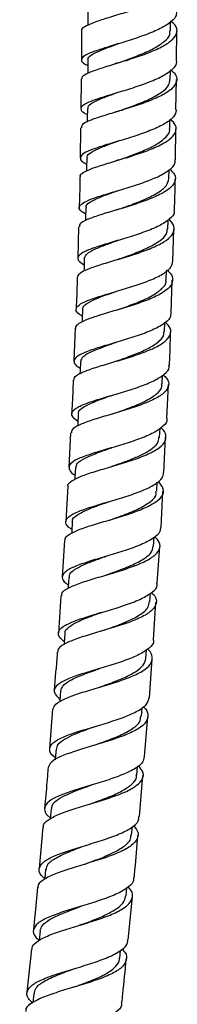
# Model space of a CAD drawing. Units: millimetres. Extents: x 5 to 995, y 5 to 995.
# Drawn here: x 546 to 551, y 396 to 427 of the extents above; entities that cross this region are included whole.
import ezdxf

# ---------------------------------------------------------------- set-up
doc = ezdxf.new("R2010")
doc.units = ezdxf.units.MM

msp = doc.modelspace()

# ---------------------------------------------------------------- linework, layer by layer
at = {"color": 7, "linetype": 'Continuous', "lineweight": 25}
for p, q in [((550.971, 426.729), (550.971, 427.019)), ((548.165, 426.733), (548.165, 425.817)), ((551.157, 425.796), (551.168, 426.731)), ((550.961, 425.202), (550.963, 425.485)), ((548.162, 425.219), (548.149, 424.289)), ((551.139, 424.247), (551.15, 425.198)), ((550.946, 423.655), (550.95, 423.946)), ((548.14, 423.691), (548.127, 422.744)), ((551.121, 422.686), (551.132, 423.651)), ((550.917, 422.093), (550.922, 422.367)), ((550.881, 420.513), (550.888, 420.792)), ((548.077, 420.584), (548.049, 419.599)), ((551.04, 419.502), (551.072, 420.506)), ((550.833, 418.914), (550.842, 419.202)), ((550.987, 417.881), (551.02, 418.904)), ((550.774, 417.289), (550.785, 417.578)), ((547.973, 417.398), (547.93, 416.369)), ((550.706, 415.652), (550.718, 415.928)), ((550.846, 414.568), (550.901, 415.639)), ((550.625, 413.978), (550.639, 414.264)), ((547.826, 414.12), (547.768, 413.042)), ((550.758, 412.873), (550.814, 413.969)), ((547.735, 412.445), (547.675, 411.338)), ((550.536, 412.288), (550.552, 412.574)), ((550.669, 411.155), (550.727, 412.276)), ((547.637, 410.74), (547.56, 409.607)), ((550.432, 410.568), (550.449, 410.845)), ((550.55, 409.403), (550.63, 410.556)), ((547.52, 409.009), (547.442, 407.842)), ((550.32, 408.816), (550.338, 409.094)), ((550.427, 407.624), (550.509, 408.805)), ((550.193, 407.042), (550.212, 407.317)), ((550.302, 405.814), (550.386, 407.026)), ((550.057, 405.229), (550.079, 405.51)), ((547.26, 405.45), (547.163, 404.217)), ((550.148, 403.966), (550.254, 405.216)), ((549.906, 403.386), (549.929, 403.662)), ((549.99, 402.086), (550.098, 403.369)), ((547.21, 402.328), (547.182, 402.011)), ((546.952, 401.757), (546.834, 400.452)), ((549.745, 401.504), (549.769, 401.772)), ((549.571, 399.595), (549.595, 399.847)), ((549.634, 398.218), (549.767, 399.572)), ((546.865, 398.499), (546.836, 398.205)), ((546.59, 397.927), (546.447, 396.574)), ((549.373, 397.647), (549.397, 397.887)), ((546.665, 396.529), (546.635, 396.255))]:
    msp.add_line(p, q, dxfattribs=at)
at = {"color": 7, "linetype": 'Continuous', "lineweight": 25, "flags": 128}
for points in [[(548.371, 427.328), (548.371, 427.03), (548.371, 426.903)], [(548.37, 425.816), (548.368, 425.517), (548.367, 425.396)], [(548.354, 424.287), (548.35, 423.988), (548.349, 423.868)], [(548.333, 422.741), (548.327, 422.442), (548.325, 422.334)], [(548.299, 421.177), (548.291, 420.878), (548.288, 420.778)], [(548.256, 419.594), (548.246, 419.295), (548.243, 419.192)], [(548.202, 417.986), (548.19, 417.686), (548.187, 417.594)], [(548.137, 416.362), (548.123, 416.063), (548.12, 415.977)], [(548.062, 414.706), (548.047, 414.407), (548.043, 414.33)], [(547.974, 413.03), (547.957, 412.731), (547.953, 412.657)], [(547.878, 411.325), (547.859, 411.026), (547.855, 410.962)], [(547.766, 409.588), (547.746, 409.289), (547.742, 409.237)], [(547.647, 407.827), (547.625, 407.528), (547.622, 407.48)], [(547.512, 406.028), (547.489, 405.729), (547.485, 405.685)], [(547.368, 404.197), (547.343, 403.898), (547.34, 403.863)], [(547.04, 400.432), (547.013, 400.133), (547.011, 400.117)]]:
    msp.add_lwpolyline(points, dxfattribs=at)
at = {"color": 7, "linetype": 'Continuous', "lineweight": 25}
for points, knots in [([(550.964, 428.562), (550.99, 428.545), (551.119, 428.458), (551.188, 428.29), (551.139, 428.067), (550.895, 427.847), (550.501, 427.639), (550.003, 427.447), (549.463, 427.274), (548.95, 427.12), (548.521, 426.982), (548.256, 426.857), (548.142, 426.776), (548.173, 426.734), (548.174, 426.732)], [0, 0, 0, 0, 0.0235556, 0.1207003, 0.2178712, 0.3150747, 0.4123106, 0.5095273, 0.6067672, 0.7039865, 0.8011899, 0.8984025, 0.9955735, 1, 1, 1, 1]), ([(551.151, 427.329), (551.15, 427.278), (551.148, 427.151), (550.931, 426.955), (550.558, 426.748), (550.067, 426.556), (549.529, 426.382), (549.007, 426.226), (548.568, 426.087), (548.265, 425.96), (548.143, 425.837), (548.177, 425.734), (548.317, 425.664), (548.368, 425.639)], [0, 0, 0, 0, 0.067569, 0.164991, 0.262365, 0.359748, 0.45711, 0.554477, 0.651889, 0.749309, 0.846792, 0.944322, 1, 1, 1, 1]), ([(548.185, 425.219), (548.184, 425.245), (548.181, 425.312), (548.388, 425.421), (548.755, 425.553), (549.242, 425.7), (549.78, 425.864), (550.305, 426.046), (550.75, 426.246), (551.062, 426.46), (551.193, 426.681), (551.165, 426.878), (551.024, 426.994), (550.971, 427.039)], [0, 0, 0, 0, 0.06254, 0.159999, 0.257495, 0.354978, 0.452476, 0.549995, 0.647494, 0.745022, 0.842535, 0.94003, 1, 1, 1, 1]), ([(549.334, 425.73), (549.408, 425.756), (549.628, 425.835), (550.028, 425.984), (550.465, 426.178), (550.787, 426.392), (550.966, 426.578), (550.947, 426.692), (550.941, 426.731)], [0, 0, 0, 0, 0.097366, 0.290295, 0.492288, 0.694262, 0.896405, 1, 1, 1, 1]), ([(548.381, 425.814), (548.377, 425.822), (548.35, 425.874), (548.463, 425.968), (548.725, 426.104), (549.038, 426.222), (549.263, 426.301), (549.337, 426.328)], [0, 0, 0, 0, 0.044028, 0.326674, 0.596485, 0.866429, 1, 1, 1, 1]), ([(549.333, 426.327), (549.314, 426.32), (549.284, 426.31), (549.25, 426.299), (549.238, 426.295)], [0, 0, 0, 0, 0.626555, 1, 1, 1, 1]), ([(548.352, 424.1), (548.34, 424.105), (548.22, 424.157), (548.143, 424.246), (548.163, 424.373), (548.385, 424.499), (548.762, 424.633), (549.252, 424.78), (549.793, 424.943), (550.316, 425.124), (550.761, 425.322), (551.054, 425.534), (551.185, 425.695), (551.157, 425.783), (551.153, 425.796)], [0, 0, 0, 0, 0.010259, 0.107662, 0.20503, 0.302357, 0.39961, 0.496843, 0.594014, 0.691144, 0.788272, 0.885367, 0.982492, 1, 1, 1, 1]), ([(549.331, 425.729), (549.311, 425.723), (549.273, 425.709), (549.231, 425.697), (549.209, 425.69)], [0, 0, 0, 0, 0.498718, 1, 1, 1, 1]), ([(550.963, 425.509), (551.009, 425.474), (551.146, 425.365), (551.188, 425.178), (551.081, 424.957), (550.787, 424.743), (550.355, 424.544), (549.836, 424.361), (549.294, 424.196), (548.795, 424.048), (548.409, 423.913), (548.177, 423.797), (548.167, 423.723), (548.164, 423.691)], [0, 0, 0, 0, 0.048037, 0.14555, 0.243085, 0.34065, 0.43824, 0.535809, 0.633406, 0.730987, 0.828562, 0.926152, 1, 1, 1, 1]), ([(549.335, 424.211), (549.348, 424.216), (549.509, 424.274), (549.868, 424.399), (550.33, 424.592), (550.703, 424.801), (550.931, 425.007), (550.942, 425.143), (550.946, 425.202)], [0, 0, 0, 0, 0.017854, 0.223042, 0.428246, 0.633618, 0.838782, 1, 1, 1, 1]), ([(548.376, 424.286), (548.375, 424.315), (548.373, 424.391), (548.569, 424.512), (548.903, 424.655), (549.2, 424.759), (549.342, 424.809)], [0, 0, 0, 0, 0.174976, 0.458362, 0.74135, 1, 1, 1, 1]), ([(551.151, 424.247), (551.133, 424.175), (551.097, 424.029), (550.813, 423.819), (550.396, 423.619), (549.881, 423.436), (549.337, 423.271), (548.831, 423.122), (548.427, 422.985), (548.17, 422.856), (548.108, 422.726), (548.172, 422.627), (548.301, 422.565), (548.329, 422.551)], [0, 0, 0, 0, 0.094503, 0.192097, 0.289644, 0.387206, 0.484755, 0.582328, 0.67996, 0.777611, 0.875335, 0.973107, 1, 1, 1, 1]), ([(549.334, 424.211), (549.316, 424.205), (549.28, 424.193), (549.241, 424.181), (549.221, 424.175)], [0, 0, 0, 0, 0.498786, 1, 1, 1, 1]), ([(548.14, 422.145), (548.134, 422.16), (548.112, 422.218), (548.264, 422.317), (548.583, 422.449), (549.045, 422.591), (549.577, 422.748), (550.116, 422.921), (550.595, 423.112), (550.956, 423.318), (551.147, 423.536), (551.166, 423.753), (551.03, 423.893), (550.966, 423.959)], [0, 0, 0, 0, 0.031606, 0.129463, 0.227354, 0.325232, 0.423116, 0.521018, 0.618888, 0.716781, 0.81466, 0.912521, 1, 1, 1, 1]), ([(549.327, 422.677), (549.467, 422.726), (549.76, 422.828), (550.202, 423.002), (550.588, 423.194), (550.841, 423.399), (550.962, 423.556), (550.936, 423.643), (550.932, 423.658)], [0, 0, 0, 0, 0.178906, 0.374049, 0.569057, 0.764271, 0.959347, 1, 1, 1, 1]), ([(548.353, 422.74), (548.35, 422.765), (548.341, 422.835), (548.509, 422.951), (548.831, 423.096), (549.137, 423.203), (549.317, 423.267), (549.337, 423.274)], [0, 0, 0, 0, 0.144952, 0.410085, 0.68791, 0.965464, 1, 1, 1, 1]), ([(549.34, 423.275), (549.323, 423.269), (549.295, 423.26), (549.263, 423.25), (549.25, 423.246)], [0, 0, 0, 0, 0.598288, 1, 1, 1, 1]), ([(548.294, 420.983), (548.234, 421.019), (548.093, 421.104), (548.081, 421.226), (548.237, 421.358), (548.57, 421.492), (549.032, 421.635), (549.566, 421.791), (550.106, 421.963), (550.587, 422.152), (550.937, 422.357), (551.122, 422.538), (551.11, 422.649), (551.107, 422.686)], [0, 0, 0, 0, 0.07148, 0.169435, 0.267353, 0.365192, 0.463007, 0.560755, 0.658443, 0.756118, 0.853743, 0.951384, 1, 1, 1, 1]), ([(549.33, 422.678), (549.313, 422.672), (549.286, 422.662), (549.255, 422.653), (549.244, 422.65)], [0, 0, 0, 0, 0.623159, 1, 1, 1, 1]), ([(550.941, 422.389), (550.998, 422.333), (551.132, 422.204), (551.13, 421.999), (550.959, 421.781), (550.614, 421.574), (550.144, 421.383), (549.607, 421.209), (549.069, 421.052), (548.594, 420.908), (548.256, 420.773), (548.084, 420.667), (548.101, 420.602), (548.106, 420.583)], [0, 0, 0, 0, 0.072737, 0.171066, 0.269408, 0.367778, 0.466167, 0.564538, 0.662946, 0.761342, 0.859742, 0.958161, 1, 1, 1, 1]), ([(548.119, 422.146), (548.118, 422.105), (548.114, 421.783), (548.103, 421.462), (548.094, 421.182)], [0, 0, 0, 0, 0.12824, 1, 1, 1, 1]), ([(549.314, 421.126), (549.444, 421.171), (549.736, 421.273), (550.189, 421.45), (550.588, 421.652), (550.862, 421.868), (550.898, 422.019), (550.916, 422.093)], [0, 0, 0, 0, 0.168443, 0.3770028, 0.5857139, 0.7942261, 1, 1, 1, 1]), ([(551.092, 421.105), (551.099, 421.284), (551.111, 421.612), (551.113, 421.94), (551.114, 422.089)], [0, 0, 0, 0, 0.543666, 1, 1, 1, 1]), ([(548.321, 421.175), (548.316, 421.196), (548.301, 421.266), (548.461, 421.382), (548.782, 421.532), (549.103, 421.644), (549.297, 421.713), (549.328, 421.724)], [0, 0, 0, 0, 0.116823, 0.393674, 0.670118, 0.946739, 1, 1, 1, 1]), ([(551.076, 421.106), (551.082, 421.082), (551.103, 420.984), (550.949, 420.817), (550.629, 420.611), (550.164, 420.419), (549.629, 420.246), (549.087, 420.088), (548.606, 419.942), (548.245, 419.805), (548.052, 419.67), (548.036, 419.533), (548.179, 419.434), (548.249, 419.385)], [0, 0, 0, 0, 0.030197, 0.127401, 0.224586, 0.321731, 0.418905, 0.516076, 0.613291, 0.710575, 0.807886, 0.905279, 1, 1, 1, 1]), ([(549.316, 421.126), (549.3, 421.121), (549.273, 421.112), (549.244, 421.103), (549.232, 421.099)], [0, 0, 0, 0, 0.607314, 1, 1, 1, 1]), ([(548.039, 419), (548.056, 419.044), (548.09, 419.135), (548.373, 419.268), (548.792, 419.408), (549.31, 419.559), (549.858, 419.724), (550.37, 419.906), (550.779, 420.104), (551.04, 420.316), (551.103, 420.538), (551.049, 420.704), (550.93, 420.793), (550.911, 420.807)], [0, 0, 0, 0, 0.09478, 0.19332, 0.291848, 0.390372, 0.488916, 0.587418, 0.685931, 0.784432, 0.882908, 0.981398, 1, 1, 1, 1]), ([(549.293, 419.557), (549.318, 419.566), (549.488, 419.626), (549.845, 419.751), (550.296, 419.937), (550.647, 420.142), (550.856, 420.336), (550.862, 420.462), (550.864, 420.514)], [0, 0, 0, 0, 0.0340323, 0.2331836, 0.4415568, 0.6500423, 0.8585395, 1, 1, 1, 1]), ([(548.258, 419.594), (548.275, 419.643), (548.309, 419.739), (548.57, 419.88), (548.91, 420.016), (549.186, 420.111), (549.311, 420.155)], [0, 0, 0, 0, 0.2662773, 0.5257226, 0.7850599, 1, 1, 1, 1]), ([(549.308, 420.154), (549.293, 420.149), (549.268, 420.14), (549.24, 420.132), (549.229, 420.129)], [0, 0, 0, 0, 0.606203, 1, 1, 1, 1]), ([(548.194, 417.781), (548.161, 417.8), (548.029, 417.873), (547.975, 417.988), (548.057, 418.129), (548.333, 418.267), (548.755, 418.409), (549.274, 418.56), (549.823, 418.724), (550.337, 418.904), (550.744, 419.101), (551.006, 419.301), (551.029, 419.439), (551.04, 419.502)], [0, 0, 0, 0, 0.033365, 0.131728, 0.230059, 0.328305, 0.426518, 0.524667, 0.622742, 0.720794, 0.81878, 0.91676, 1, 1, 1, 1]), ([(550.843, 419.229), (550.861, 419.215), (550.985, 419.127), (551.053, 418.961), (551.008, 418.738), (550.764, 418.526), (550.367, 418.327), (549.861, 418.145), (549.312, 417.979), (548.788, 417.827), (548.347, 417.685), (548.072, 417.546), (547.952, 417.452), (547.981, 417.4), (547.982, 417.397)], [0, 0, 0, 0, 0.017235, 0.114903, 0.212651, 0.310401, 0.408181, 0.505976, 0.603762, 0.701594, 0.799414, 0.897249, 0.995099, 1, 1, 1, 1]), ([(548.033, 419), (548.029, 418.854), (548.021, 418.519), (548.006, 418.183), (547.997, 417.995)], [0, 0, 0, 0, 0.437371, 1, 1, 1, 1]), ([(549.258, 417.967), (549.342, 417.996), (549.585, 418.08), (550.001, 418.235), (550.429, 418.431), (550.716, 418.644), (550.846, 418.808), (550.822, 418.901), (550.818, 418.917)], [0, 0, 0, 0, 0.110212, 0.321631, 0.533183, 0.744547, 0.956131, 1, 1, 1, 1]), ([(548.218, 417.983), (548.213, 417.996), (548.189, 418.061), (548.32, 418.173), (548.61, 418.326), (548.961, 418.454), (549.202, 418.538), (549.28, 418.565)], [0, 0, 0, 0, 0.062652, 0.332328, 0.601594, 0.871031, 1, 1, 1, 1]), ([(550.977, 417.881), (550.975, 417.83), (550.969, 417.705), (550.744, 417.516), (550.359, 417.318), (549.857, 417.136), (549.308, 416.97), (548.778, 416.817), (548.334, 416.672), (548.029, 416.531), (547.911, 416.386), (547.946, 416.261), (548.082, 416.177), (548.127, 416.149)], [0, 0, 0, 0, 0.066315, 0.16455, 0.262764, 0.360956, 0.459193, 0.557437, 0.655747, 0.754126, 0.852543, 0.951051, 1, 1, 1, 1]), ([(547.933, 415.769), (547.931, 415.797), (547.924, 415.875), (548.122, 415.994), (548.486, 416.136), (548.978, 416.284), (549.526, 416.442), (550.063, 416.616), (550.523, 416.805), (550.85, 417.01), (550.996, 417.229), (550.977, 417.428), (550.839, 417.552), (550.786, 417.601)], [0, 0, 0, 0, 0.0537704, 0.152065, 0.2503486, 0.3486174, 0.4469103, 0.5451586, 0.6434017, 0.7416341, 0.8398329, 0.9380492, 1, 1, 1, 1]), ([(549.213, 416.355), (549.301, 416.385), (549.54, 416.468), (549.944, 416.617), (550.346, 416.802), (550.632, 417.001), (550.777, 417.166), (550.759, 417.265), (550.755, 417.292)], [0, 0, 0, 0, 0.116964, 0.319367, 0.521772, 0.724339, 0.926694, 1, 1, 1, 1]), ([(550.932, 416.238), (550.933, 416.26), (550.952, 416.609), (550.96, 416.957), (550.967, 417.283)], [0, 0, 0, 0, 0.063596, 1, 1, 1, 1]), ([(548.153, 416.361), (548.164, 416.41), (548.189, 416.519), (548.492, 416.68), (548.87, 416.825), (549.145, 416.921), (549.238, 416.953)], [0, 0, 0, 0, 0.247169, 0.547401, 0.847209, 1, 1, 1, 1]), ([(549.234, 416.951), (549.221, 416.947), (549.199, 416.939), (549.174, 416.932), (549.164, 416.929)], [0, 0, 0, 0, 0.608733, 1, 1, 1, 1]), ([(548.051, 414.479), (547.982, 414.533), (547.84, 414.645), (547.859, 414.796), (548.056, 414.943), (548.424, 415.087), (548.912, 415.236), (549.461, 415.394), (550.001, 415.566), (550.468, 415.753), (550.788, 415.958), (550.941, 416.121), (550.919, 416.218), (550.914, 416.239)], [0, 0, 0, 0, 0.093606, 0.191576, 0.289454, 0.387288, 0.485065, 0.582752, 0.680412, 0.777998, 0.875552, 0.973115, 1, 1, 1, 1]), ([(550.737, 415.94), (550.777, 415.904), (550.904, 415.792), (550.929, 415.604), (550.802, 415.385), (550.487, 415.179), (550.036, 414.99), (549.5, 414.816), (548.949, 414.656), (548.448, 414.507), (548.07, 414.362), (547.854, 414.235), (547.853, 414.151), (547.853, 414.119)], [0, 0, 0, 0, 0.045272, 0.144325, 0.243452, 0.342573, 0.441734, 0.540906, 0.640086, 0.739315, 0.838527, 0.937764, 1, 1, 1, 1]), ([(547.905, 415.771), (547.895, 415.496), (547.883, 415.145), (547.863, 414.794), (547.859, 414.718)], [0, 0, 0, 0, 0.782116, 1, 1, 1, 1]), ([(549.148, 414.716), (549.313, 414.773), (549.664, 414.895), (550.172, 415.101), (550.541, 415.334), (550.718, 415.521), (550.69, 415.632), (550.684, 415.655)], [0, 0, 0, 0, 0.2141523, 0.4552427, 0.6960568, 0.9371571, 1, 1, 1, 1]), ([(548.083, 414.703), (548.077, 414.719), (548.048, 414.799), (548.216, 414.93), (548.587, 415.109), (548.95, 415.234), (549.155, 415.307), (549.176, 415.314)], [0, 0, 0, 0, 0.072556, 0.370834, 0.668852, 0.966933, 1, 1, 1, 1]), ([(550.848, 414.568), (550.85, 414.56), (550.876, 414.476), (550.746, 414.323), (550.454, 414.117), (550.001, 413.928), (549.467, 413.754), (548.913, 413.594), (548.41, 413.443), (548.02, 413.296), (547.787, 413.147), (547.76, 412.986), (547.832, 412.871), (547.951, 412.802), (547.961, 412.796)], [0, 0, 0, 0, 0.009956, 0.107939, 0.205936, 0.303912, 0.401893, 0.499928, 0.597979, 0.696115, 0.794314, 0.892563, 0.99091, 1, 1, 1, 1]), ([(547.747, 412.444), (547.745, 412.448), (547.718, 412.507), (547.844, 412.611), (548.131, 412.76), (548.581, 412.908), (549.114, 413.062), (549.669, 413.228), (550.176, 413.408), (550.571, 413.605), (550.809, 413.817), (550.841, 414.042), (550.778, 414.2), (550.67, 414.281), (550.667, 414.283)], [0, 0, 0, 0, 0.007014, 0.106086, 0.205145, 0.304168, 0.403217, 0.502229, 0.601222, 0.700213, 0.799153, 0.898102, 0.997012, 1, 1, 1, 1]), ([(549.086, 413.056), (549.117, 413.067), (549.279, 413.125), (549.596, 413.235), (549.981, 413.391), (550.333, 413.577), (550.587, 413.773), (550.598, 413.919), (550.602, 413.98)], [0, 0, 0, 0, 0.042799, 0.2240797, 0.4053243, 0.586722, 0.8288355, 1, 1, 1, 1]), ([(547.996, 413.029), (548.002, 413.076), (548.015, 413.183), (548.279, 413.339), (548.663, 413.498), (548.977, 413.606), (549.118, 413.654)], [0, 0, 0, 0, 0.214954, 0.49412, 0.772862, 1, 1, 1, 1]), ([(549.114, 413.654), (549.103, 413.65), (549.083, 413.643), (549.062, 413.637), (549.053, 413.634)], [0, 0, 0, 0, 0.601251, 1, 1, 1, 1]), ([(550.574, 412.594), (550.637, 412.518), (550.765, 412.363), (550.723, 412.14), (550.503, 411.927), (550.116, 411.729), (549.613, 411.548), (549.057, 411.382), (548.519, 411.226), (548.059, 411.076), (547.758, 410.923), (547.622, 410.813), (547.647, 410.747), (547.651, 410.739)], [0, 0, 0, 0, 0.095059, 0.19397, 0.292939, 0.391908, 0.490936, 0.589965, 0.689019, 0.788113, 0.887188, 0.986306, 1, 1, 1, 1]), ([(547.863, 411.09), (547.826, 411.115), (547.694, 411.204), (547.65, 411.339), (547.75, 411.5), (548.045, 411.653), (548.484, 411.803), (549.016, 411.958), (549.573, 412.123), (550.088, 412.301), (550.488, 412.497), (550.73, 412.688), (550.744, 412.818), (550.75, 412.874)], [0, 0, 0, 0, 0.038636, 0.13774, 0.236753, 0.335696, 0.434594, 0.533385, 0.632135, 0.730818, 0.829439, 0.928064, 1, 1, 1, 1]), ([(549.001, 411.368), (549.141, 411.417), (549.467, 411.53), (549.961, 411.724), (550.345, 411.956), (550.54, 412.147), (550.516, 412.263), (550.51, 412.292)], [0, 0, 0, 0, 0.185139, 0.430625, 0.675897, 0.921411, 1, 1, 1, 1]), ([(547.893, 411.322), (547.888, 411.333), (547.858, 411.413), (548.016, 411.547), (548.376, 411.732), (548.759, 411.868), (548.99, 411.95), (549.036, 411.966)], [0, 0, 0, 0, 0.047801, 0.34134, 0.634716, 0.928013, 1, 1, 1, 1]), ([(550.647, 411.156), (550.647, 411.111), (550.647, 410.989), (550.432, 410.805), (550.052, 410.608), (549.547, 410.427), (548.99, 410.26), (548.449, 410.103), (547.992, 409.95), (547.673, 409.795), (547.543, 409.63), (547.57, 409.484), (547.704, 409.384), (547.75, 409.351)], [0, 0, 0, 0, 0.05903, 0.157794, 0.256594, 0.355373, 0.454192, 0.553065, 0.65197, 0.750981, 0.850042, 0.949177, 1, 1, 1, 1]), ([(547.551, 409.007), (547.549, 409.038), (547.545, 409.127), (547.749, 409.26), (548.122, 409.414), (548.624, 409.568), (549.181, 409.729), (549.726, 409.901), (550.189, 410.088), (550.516, 410.293), (550.655, 410.513), (550.636, 410.705), (550.509, 410.824), (550.467, 410.863)], [0, 0, 0, 0, 0.053185, 0.15313, 0.25301, 0.352895, 0.452759, 0.552585, 0.652425, 0.752205, 0.851971, 0.951709, 1, 1, 1, 1]), ([(548.914, 409.653), (548.96, 409.669), (549.183, 409.748), (549.611, 409.901), (550.072, 410.12), (550.377, 410.342), (550.407, 410.499), (550.42, 410.569)], [0, 0, 0, 0, 0.062787, 0.30799, 0.553468, 0.798715, 1, 1, 1, 1]), ([(547.792, 409.586), (547.789, 409.62), (547.782, 409.706), (547.938, 409.831), (548.192, 409.971), (548.542, 410.108), (548.816, 410.204), (548.952, 410.251)], [0, 0, 0, 0, 0.141892, 0.356912, 0.57171, 0.786392, 1, 1, 1, 1]), ([(548.948, 410.25), (548.938, 410.247), (548.919, 410.24), (548.896, 410.233), (548.885, 410.23)], [0, 0, 0, 0, 0.499617, 1, 1, 1, 1]), ([(547.628, 407.57), (547.565, 407.626), (547.426, 407.749), (547.439, 407.918), (547.63, 408.085), (547.998, 408.243), (548.49, 408.399), (549.047, 408.561), (549.597, 408.731), (550.076, 408.917), (550.406, 409.121), (550.565, 409.284), (550.545, 409.383), (550.54, 409.404)], [0, 0, 0, 0, 0.083632, 0.182813, 0.281887, 0.380918, 0.479841, 0.578696, 0.677497, 0.776208, 0.874912, 0.973568, 1, 1, 1, 1]), ([(550.363, 409.109), (550.398, 409.077), (550.52, 408.964), (550.542, 408.777), (550.414, 408.555), (550.095, 408.35), (549.637, 408.161), (549.092, 407.988), (548.532, 407.826), (548.024, 407.67), (547.641, 407.512), (547.426, 407.372), (547.426, 407.277), (547.426, 407.242)], [0, 0, 0, 0, 0.039376, 0.13943, 0.239565, 0.339744, 0.439947, 0.540217, 0.640476, 0.740778, 0.841101, 0.941426, 1, 1, 1, 1]), ([(548.809, 407.908), (548.88, 407.933), (549.132, 408.021), (549.575, 408.184), (550.014, 408.405), (550.28, 408.617), (550.29, 408.761), (550.294, 408.819)], [0, 0, 0, 0, 0.09668, 0.343545, 0.590136, 0.837, 1, 1, 1, 1]), ([(547.654, 407.824), (547.652, 407.83), (547.631, 407.905), (547.756, 408.036), (548.071, 408.218), (548.467, 408.371), (548.747, 408.469), (548.85, 408.505)], [0, 0, 0, 0, 0.025929, 0.297426, 0.568819, 0.840105, 1, 1, 1, 1]), ([(548.805, 407.907), (548.797, 407.904), (548.782, 407.899), (548.766, 407.894), (548.76, 407.892)], [0, 0, 0, 0, 0.626593, 1, 1, 1, 1]), ([(547.273, 405.449), (547.292, 405.505), (547.331, 405.621), (547.624, 405.781), (548.06, 405.942), (548.597, 406.101), (549.162, 406.268), (549.686, 406.447), (550.101, 406.641), (550.362, 406.854), (550.413, 407.083), (550.361, 407.247), (550.254, 407.335), (550.248, 407.34)], [0, 0, 0, 0, 0.091964, 0.192355, 0.292711, 0.393062, 0.493351, 0.593651, 0.693911, 0.79413, 0.89434, 0.994466, 1, 1, 1, 1]), ([(550.425, 407.624), (550.428, 407.613), (550.452, 407.522), (550.311, 407.367), (550.002, 407.16), (549.534, 406.973), (548.988, 406.799), (548.426, 406.636), (547.921, 406.478), (547.535, 406.316), (547.319, 406.146), (547.285, 405.963), (547.422, 405.826), (547.491, 405.757)], [0, 0, 0, 0, 0.01386, 0.112351, 0.210851, 0.309391, 0.407924, 0.506531, 0.605181, 0.703891, 0.802708, 0.901567, 1, 1, 1, 1]), ([(547.402, 407.244), (547.4, 407.22), (547.373, 406.821), (547.34, 406.423), (547.308, 406.047)], [0, 0, 0, 0, 0.05858, 1, 1, 1, 1]), ([(548.687, 406.129), (548.813, 406.173), (549.095, 406.272), (549.513, 406.437), (549.88, 406.624), (550.134, 406.825), (550.173, 406.97), (550.192, 407.042)], [0, 0, 0, 0, 0.167414, 0.375918, 0.584507, 0.792901, 1, 1, 1, 1]), ([(547.521, 406.027), (547.532, 406.075), (547.555, 406.181), (547.767, 406.341), (548.135, 406.513), (548.496, 406.642), (548.701, 406.716), (548.732, 406.727)], [0, 0, 0, 0, 0.192, 0.419097, 0.685955, 0.952989, 1, 1, 1, 1]), ([(548.734, 406.727), (548.726, 406.724), (548.713, 406.72), (548.699, 406.716), (548.694, 406.714)], [0, 0, 0, 0, 0.627483, 1, 1, 1, 1]), ([(547.345, 403.924), (547.327, 403.937), (547.205, 404.026), (547.144, 404.172), (547.204, 404.361), (547.471, 404.534), (547.892, 404.698), (548.421, 404.861), (548.989, 405.027), (549.525, 405.205), (549.958, 405.398), (550.244, 405.6), (550.278, 405.746), (550.294, 405.815)], [0, 0, 0, 0, 0.017809, 0.117475, 0.217009, 0.316469, 0.415838, 0.5151, 0.614325, 0.713446, 0.812522, 0.911564, 1, 1, 1, 1]), ([(550.11, 405.534), (550.114, 405.532), (550.22, 405.445), (550.275, 405.281), (550.23, 405.049), (549.974, 404.836), (549.562, 404.64), (549.039, 404.46), (548.472, 404.292), (547.93, 404.129), (547.488, 403.966), (547.187, 403.799), (547.144, 403.678), (547.123, 403.619)], [0, 0, 0, 0, 0.003086, 0.103169, 0.203301, 0.303536, 0.403791, 0.504103, 0.604456, 0.704809, 0.805229, 0.905645, 1, 1, 1, 1]), ([(548.563, 404.32), (548.645, 404.349), (548.902, 404.44), (549.335, 404.603), (549.749, 404.816), (550.013, 405.024), (550.027, 405.17), (550.033, 405.231)], [0, 0, 0, 0, 0.11141, 0.349613, 0.587732, 0.825987, 1, 1, 1, 1]), ([(547.391, 404.195), (547.396, 404.247), (547.405, 404.357), (547.618, 404.51), (547.928, 404.665), (548.276, 404.798), (548.516, 404.884), (548.611, 404.917)], [0, 0, 0, 0, 0.195552, 0.416283, 0.637071, 0.857581, 1, 1, 1, 1]), ([(550.14, 403.967), (550.13, 403.906), (550.108, 403.768), (549.845, 403.571), (549.425, 403.376), (548.893, 403.196), (548.324, 403.026), (547.786, 402.862), (547.35, 402.694), (547.065, 402.517), (546.984, 402.324), (547.035, 402.167), (547.16, 402.07), (547.185, 402.05)], [0, 0, 0, 0, 0.0771738, 0.1766547, 0.27619, 0.3757515, 0.4753458, 0.575034, 0.6747531, 0.7745799, 0.8744972, 0.9744897, 1, 1, 1, 1]), ([(546.974, 401.755), (546.97, 401.768), (546.951, 401.851), (547.108, 401.984), (547.439, 402.159), (547.924, 402.325), (548.482, 402.491), (549.047, 402.664), (549.547, 402.849), (549.92, 403.051), (550.112, 403.272), (550.13, 403.483), (550.005, 403.626), (549.955, 403.683)], [0, 0, 0, 0, 0.020309, 0.121757, 0.223087, 0.324413, 0.425671, 0.526896, 0.628111, 0.729254, 0.830397, 0.931469, 1, 1, 1, 1]), ([(547.116, 403.619), (547.104, 403.468), (547.071, 403.045), (547.032, 402.623), (547.006, 402.352)], [0, 0, 0, 0, 0.358941, 1, 1, 1, 1]), ([(548.421, 402.473), (548.473, 402.492), (548.697, 402.573), (549.083, 402.717), (549.498, 402.909), (549.775, 403.109), (549.907, 403.27), (549.894, 403.368), (549.891, 403.39)], [0, 0, 0, 0, 0.070898, 0.306969, 0.518055, 0.728936, 0.93996, 1, 1, 1, 1]), ([(547.23, 402.326), (547.232, 402.367), (547.236, 402.469), (547.408, 402.619), (547.707, 402.782), (548.078, 402.93), (548.35, 403.027), (548.472, 403.071)], [0, 0, 0, 0, 0.145775, 0.369401, 0.592745, 0.816157, 1, 1, 1, 1]), ([(548.469, 403.07), (548.463, 403.068), (548.452, 403.064), (548.44, 403.061), (548.435, 403.059)], [0, 0, 0, 0, 0.599779, 1, 1, 1, 1]), ([(547.014, 400.142), (546.977, 400.173), (546.847, 400.283), (546.813, 400.453), (546.931, 400.651), (547.247, 400.832), (547.709, 401), (548.26, 401.17), (548.831, 401.344), (549.353, 401.527), (549.747, 401.726), (549.97, 401.914), (549.973, 402.04), (549.974, 402.087)], [0, 0, 0, 0, 0.039483, 0.139879, 0.240424, 0.340962, 0.441239, 0.541305, 0.641541, 0.741767, 0.841748, 0.941618, 1, 1, 1, 1]), ([(549.798, 401.8), (549.846, 401.745), (549.969, 401.604), (549.951, 401.394), (549.76, 401.169), (549.387, 400.967), (548.886, 400.782), (548.32, 400.606), (547.759, 400.436), (547.27, 400.269), (546.937, 400.091), (546.779, 399.953), (546.797, 399.868), (546.8, 399.854)], [0, 0, 0, 0, 0.065054, 0.166522, 0.26807, 0.369779, 0.471362, 0.572942, 0.674784, 0.776652, 0.878331, 0.980061, 1, 1, 1, 1]), ([(548.27, 400.592), (548.279, 400.595), (548.427, 400.651), (548.738, 400.763), (549.136, 400.933), (549.482, 401.124), (549.714, 401.315), (549.719, 401.453), (549.721, 401.506)], [0, 0, 0, 0, 0.012808, 0.21144, 0.410458, 0.609721, 0.850414, 1, 1, 1, 1]), ([(549.825, 400.169), (549.833, 400.251), (549.877, 400.691), (549.911, 401.131), (549.94, 401.489)], [0, 0, 0, 0, 0.186966, 1, 1, 1, 1]), ([(547.068, 400.429), (547.071, 400.48), (547.08, 400.61), (547.362, 400.796), (547.79, 400.995), (548.149, 401.126), (548.324, 401.189)], [0, 0, 0, 0, 0.178918, 0.457199, 0.736265, 1, 1, 1, 1]), ([(549.802, 400.171), (549.803, 400.129), (549.806, 400.006), (549.597, 399.823), (549.213, 399.622), (548.697, 399.435), (548.126, 399.26), (547.567, 399.093), (547.095, 398.921), (546.766, 398.738), (546.63, 398.536), (546.657, 398.358), (546.791, 398.237), (546.835, 398.197)], [0, 0, 0, 0, 0.051284, 0.151223, 0.250968, 0.350724, 0.450721, 0.550735, 0.65056, 0.75051, 0.850733, 0.950993, 1, 1, 1, 1]), ([(546.621, 397.924), (546.619, 397.952), (546.613, 398.052), (546.809, 398.204), (547.183, 398.385), (547.697, 398.553), (548.268, 398.723), (548.829, 398.901), (549.308, 399.093), (549.648, 399.3), (549.791, 399.53), (549.78, 399.726), (549.662, 399.848), (549.629, 399.882)], [0, 0, 0, 0, 0.04052, 0.142762, 0.245203, 0.347617, 0.449765, 0.551978, 0.654381, 0.756708, 0.858737, 0.960872, 1, 1, 1, 1]), ([(546.78, 399.855), (546.755, 399.557), (546.717, 399.112), (546.669, 398.668), (546.653, 398.522)], [0, 0, 0, 0, 0.670225, 1, 1, 1, 1]), ([(548.098, 398.674), (548.183, 398.704), (548.421, 398.791), (548.809, 398.94), (549.201, 399.139), (549.496, 399.354), (549.54, 399.519), (549.561, 399.597)], [0, 0, 0, 0, 0.114683, 0.324195, 0.533625, 0.780981, 1, 1, 1, 1]), ([(546.87, 398.498), (546.884, 398.557), (546.914, 398.681), (547.146, 398.854), (547.506, 399.027), (547.861, 399.163), (548.086, 399.245), (548.156, 399.271)], [0, 0, 0, 0, 0.203103, 0.433795, 0.664349, 0.895665, 1, 1, 1, 1]), ([(548.155, 399.27), (548.151, 399.269), (548.141, 399.266), (548.131, 399.262), (548.125, 399.261)], [0, 0, 0, 0, 0.499969, 1, 1, 1, 1]), ([(546.633, 396.233), (546.582, 396.283), (546.447, 396.417), (546.436, 396.607), (546.596, 396.807), (546.946, 396.991), (547.434, 397.165), (548.001, 397.333), (548.573, 397.506), (549.08, 397.693), (549.445, 397.9), (549.632, 398.074), (549.621, 398.188), (549.617, 398.22)], [0, 0, 0, 0, 0.059977, 0.160547, 0.260825, 0.360943, 0.461238, 0.561501, 0.661503, 0.761459, 0.861626, 0.961788, 1, 1, 1, 1]), ([(549.446, 397.928), (549.477, 397.895), (549.592, 397.772), (549.601, 397.577), (549.454, 397.349), (549.111, 397.139), (548.63, 396.948), (548.064, 396.772), (547.49, 396.605), (546.976, 396.433), (546.603, 396.25), (546.408, 396.1), (546.414, 396), (546.416, 395.974)], [0, 0, 0, 0, 0.03754, 0.140309, 0.243022, 0.345597, 0.448469, 0.551453, 0.654256, 0.756953, 0.859915, 0.962898, 1, 1, 1, 1]), ([(547.91, 396.729), (548.095, 396.796), (548.468, 396.931), (548.966, 397.148), (549.251, 397.375), (549.373, 397.543), (549.363, 397.634), (549.361, 397.652)], [0, 0, 0, 0, 0.249209, 0.501034, 0.752928, 0.951987, 1, 1, 1, 1]), ([(549.436, 396.243), (549.447, 396.335), (549.5, 396.794), (549.542, 397.254), (549.576, 397.621)], [0, 0, 0, 0, 0.2004577, 1, 1, 1, 1]), ([(546.684, 396.527), (546.691, 396.582), (546.709, 396.718), (546.959, 396.914), (547.406, 397.122), (547.783, 397.255), (547.969, 397.324), (547.972, 397.325)], [0, 0, 0, 0, 0.182199, 0.453625, 0.724743, 0.996434, 1, 1, 1, 1]), ([(549.416, 396.245), (549.42, 396.217), (549.435, 396.107), (549.257, 395.934), (548.9, 395.727), (548.395, 395.543), (547.823, 395.373), (547.252, 395.204), (546.756, 395.032), (546.394, 394.851), (546.222, 394.649), (546.222, 394.454), (546.353, 394.316), (546.403, 394.263)], [0, 0, 0, 0, 0.03314, 0.133453, 0.234016, 0.334612, 0.43498, 0.535294, 0.635861, 0.73645, 0.836853, 0.937336, 1, 1, 1, 1])]:
    msp.add_open_spline(points, degree=3, knots=knots, dxfattribs=at)

doc.saveas('drawing.dxf')
